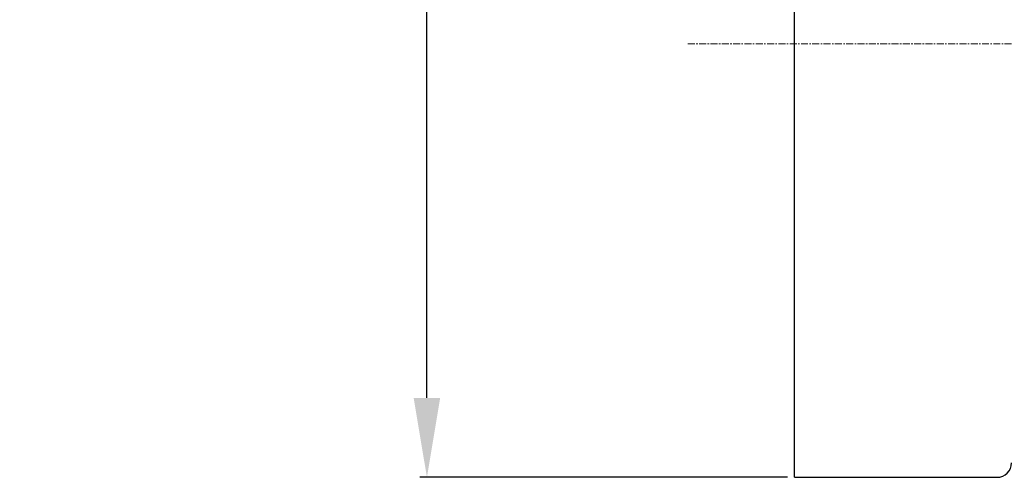
# Model space of a CAD drawing. Extents: x 9792 to 13225, y 467 to 3257.
# Drawn here: x 10321 to 10389, y 2918 to 2950 of the extents above; entities that cross this region are included whole.
import ezdxf

# ---------------------------------------------------------------- set-up
doc = ezdxf.new("R2010")
doc.units = 0
doc.header["$LTSCALE"] = 0.64311
doc.linetypes.add('CENTER', pattern=[0.6, 0.375, -0.075, 0.075, -0.075])
doc.layers.get('0').update_dxf_attribs({"linetype": 'CONTINUOUS'})
doc.layers.get('Defpoints').update_dxf_attribs({"linetype": 'CONTINUOUS'})
doc.layers.add('02___PRT_ALL_AXES', color=7, linetype='CONTINUOUS')
doc.styles.add('宋体-5.0-SH', font='txt', dxfattribs={"height": 5})
doc.dimstyles.new('bigSTANDARD', dxfattribs={"dimtxt": 5, "dimasz": 5.5, "dimexe": 0.5, "dimexo": 0.5, "dimgap": 2, "dimtad": 1, "dimdec": 1, "dimzin": 9, "dimdsep": 46, "dimtxsty": '宋体-5.0-SH', "dimcen": 0.01, "dimclrd": 3, "dimclre": 3, "dimclrt": 3, "dimadec": 0, "dimazin": 2, "dimtp": 0.01, "dimtm": 0.01, "dimtfac": 1, "dimtdec": 1, "dimtofl": 0, "dimtmove": 0, "dimatfit": 3, "dimldrblk": 'DOTSMALL', "dimfxl": 0, "dimtolj": 1, "dimtzin": 4, "dimarcsym": 0})

# ---------------------------------------------------------------- blocks, each defined once
blk = doc.blocks.new('*D51')
at = {"color": 3, "lineweight": -2}
for p, q in [((10349.216, 2978.117), (10349.216, 3041.367)), ((10374.143, 2978.117), (10348.716, 2978.117)), ((10349.216, 2923.617), (10349.216, 2972.617)), ((10374.143, 2918.117), (10348.716, 2918.117))]:
    blk.add_line(p, q, dxfattribs=at)
at = {"color": 3}
for points in [[(10348.299, 2972.617), (10350.132, 2972.617), (10349.216, 2978.117)], [(10348.299, 2923.617), (10350.132, 2923.617), (10349.216, 2918.117)]]:
    blk.add_solid(points, dxfattribs=at)
at = {"layer": 'Defpoints', "color": 0}
for p in [(10374.643, 2978.117), (10349.216, 2918.117), (10374.643, 2918.117)]:
    blk.add_point(p, dxfattribs=at)
at = {"color": 3, "insert": (10334.716, 3012.492), "char_height": 5, "attachment_point": 5, "rotation": 90, "style": '宋体-5.0-SH'}
blk.add_mtext('\\A1;{\\H5x;%%C60}', dxfattribs=at)
blk = doc.blocks.new('_DotSmall')
at = {"color": 0, "linetype": 'ByBlock', "const_width": 0.5}
blk.add_lwpolyline([(-0.0625, 0, 1), (0.0625, 0, 1)], format="xyb", close=True, dxfattribs=at)

msp = doc.modelspace()

# ---------------------------------------------------------------- linework, layer by layer
at = {"color": 1, "linetype": 'CENTER', "lineweight": 15, "ltscale": 2}
msp.add_line((10367.261, 2948.117), (10456.109, 2948.117), dxfattribs=at)
at = {"color": 7, "linetype": 'Continuous'}
msp.add_line((10374.643, 2918.117), (10388.643, 2918.117), dxfattribs=at)
msp.add_arc((10388.643, 2919.117), 1, 270, 0, dxfattribs=at)
at = {"layer": '02___PRT_ALL_AXES', "color": 7, "linetype": 'Continuous'}
for q in [(10374.643, 2978.117), (10388.643, 2918.117)]:
    msp.add_line((10374.643, 2918.117), q, dxfattribs=at)

# ---------------------------------------------------------------- dimensions: what is measured, and where the dimension line sits
dim = msp.add_linear_dim(base=(10349.216, 2918.117), p1=(10374.643, 2978.117), p2=(10374.643, 2918.117), angle=90, text='{\\H5x;%%C<>}', dimstyle='bigSTANDARD')
dim.commit()
dim.dimension.update_dxf_attribs({"geometry": '*D51', "text_midpoint": (10349.216, 3012.492), "dimtype": 160})

doc.saveas('drawing.dxf')
